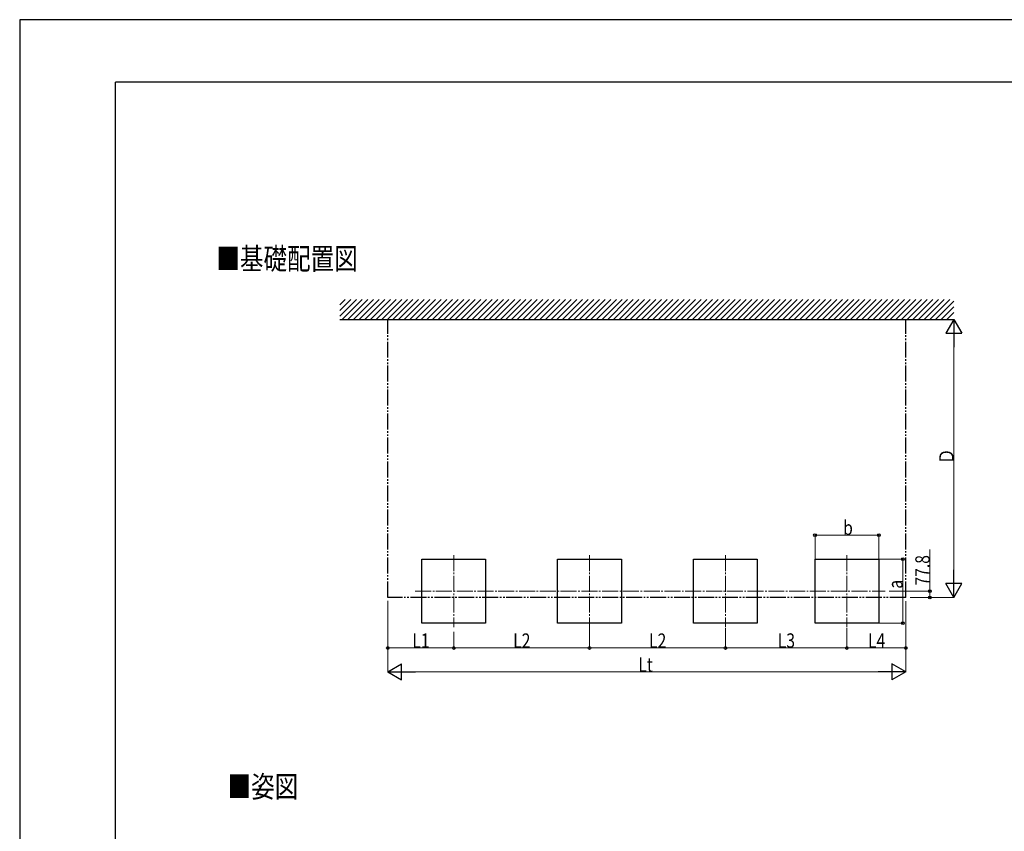
# Model space of a CAD drawing. Units: millimetres. Extents: x 0 to 33640, y 0 to 23760.
# Drawn here: x 0 to 12323, y 13604 to 23760 of the extents above; entities that cross this region are included whole.
import ezdxf

# ---------------------------------------------------------------- set-up
doc = ezdxf.new("R2010")
doc.units = ezdxf.units.MM
doc.linetypes.add('YCENTER_1', pattern=[13, 10, -1, 1, -1])
doc.linetypes.add('YDIVIDE_1', pattern=[15, 10, -1, 1, -1, 1, -1])
for name, color, linetype, lineweight in [('USER1', 3, 'Continuous', 13), ('YKK_12', 2, 'Continuous', 13), ('YKK_A1', 4, 'Continuous', 30), ('YKK_D', 6, 'Continuous', 13), ('YKK_ZWAK', 7, 'Continuous', 30)]:
    doc.layers.add(name, color=color, linetype=linetype, lineweight=lineweight)
doc.styles.add('text-b', font='extslim2.shx', dxfattribs={"width": 0.8, "bigfont": 'extfont2.shx'})

msp = doc.modelspace()

# ---------------------------------------------------------------- linework, layer by layer
at = {"layer": 'YKK_12', "linetype": 'YCENTER_1', "ltscale": 20}
for p, q in [((5432, 17061), (5432, 16157)), ((7132, 17061), (7132, 16157)), ((8832, 17061), (8832, 16157)), ((10354, 17061), (10354, 16157)), ((4950, 16609), (10832, 16609))]:
    msp.add_line(p, q, dxfattribs=at)
at = {"layer": 'YKK_A1', "ltscale": 0.5}
for p, q in [((4006, 20050), (4215, 20259)), ((4006, 20121), (4144, 20259)), ((4006, 20192), (4074, 20259)), ((4036, 20009), (4286, 20259)), ((4107, 20009), (4357, 20259)), ((4177, 20009), (4427, 20259)), ((4248, 20009), (4498, 20259)), ((4319, 20009), (4569, 20259)), ((4389, 20009), (4639, 20259)), ((4460, 20009), (4710, 20259)), ((4531, 20009), (4781, 20259)), ((4602, 20009), (4852, 20259)), ((4672, 20009), (4922, 20259)), ((4743, 20009), (4993, 20259)), ((4814, 20009), (5064, 20259)), ((4884, 20009), (5134, 20259)), ((4955, 20009), (5205, 20259)), ((5026, 20009), (5276, 20259)), ((5097, 20009), (5347, 20259)), ((5167, 20009), (5417, 20259)), ((5238, 20009), (5488, 20259)), ((5309, 20009), (5559, 20259)), ((5379, 20009), (5629, 20259)), ((5450, 20009), (5700, 20259)), ((5521, 20009), (5771, 20259)), ((5591, 20009), (5841, 20259)), ((5662, 20009), (5912, 20259)), ((5733, 20009), (5983, 20259)), ((5804, 20009), (6054, 20259)), ((5874, 20009), (6124, 20259)), ((5945, 20009), (6195, 20259)), ((6016, 20009), (6266, 20259)), ((6086, 20009), (6336, 20259)), ((6157, 20009), (6407, 20259)), ((6228, 20009), (6478, 20259)), ((6299, 20009), (6549, 20259)), ((6369, 20009), (6619, 20259)), ((6440, 20009), (6690, 20259)), ((6511, 20009), (6761, 20259)), ((6581, 20009), (6831, 20259)), ((6652, 20009), (6902, 20259)), ((6723, 20009), (6973, 20259)), ((6794, 20009), (7044, 20259)), ((6864, 20009), (7114, 20259)), ((6935, 20009), (7185, 20259)), ((7006, 20009), (7256, 20259)), ((7076, 20009), (7326, 20259)), ((7147, 20009), (7397, 20259)), ((7218, 20009), (7468, 20259)), ((7289, 20009), (7539, 20259)), ((7359, 20009), (7609, 20259)), ((7430, 20009), (7680, 20259)), ((7501, 20009), (7751, 20259)), ((7571, 20009), (7821, 20259)), ((7642, 20009), (7892, 20259)), ((7713, 20009), (7963, 20259)), ((7784, 20009), (8034, 20259)), ((7854, 20009), (8104, 20259)), ((7925, 20009), (8175, 20259)), ((7996, 20009), (8246, 20259)), ((8066, 20009), (8316, 20259)), ((8137, 20009), (8387, 20259)), ((8208, 20009), (8458, 20259)), ((8278, 20009), (8528, 20259)), ((8349, 20009), (8599, 20259)), ((8420, 20009), (8670, 20259)), ((8491, 20009), (8741, 20259)), ((8561, 20009), (8811, 20259)), ((8632, 20009), (8882, 20259)), ((8703, 20009), (8953, 20259)), ((8773, 20009), (9023, 20259)), ((8844, 20009), (9094, 20259)), ((8915, 20009), (9165, 20259)), ((8986, 20009), (9236, 20259)), ((9056, 20009), (9306, 20259)), ((9127, 20009), (9377, 20259)), ((9198, 20009), (9448, 20259)), ((9268, 20009), (9518, 20259)), ((9339, 20009), (9589, 20259)), ((9410, 20009), (9660, 20259)), ((9481, 20009), (9731, 20259)), ((9551, 20009), (9801, 20259)), ((9622, 20009), (9872, 20259)), ((9693, 20009), (9943, 20259)), ((9763, 20009), (10013, 20259)), ((9834, 20009), (10084, 20259)), ((9905, 20009), (10155, 20259)), ((9976, 20009), (10226, 20259)), ((10046, 20009), (10296, 20259)), ((10117, 20009), (10367, 20259)), ((10188, 20009), (10438, 20259)), ((10258, 20009), (10508, 20259)), ((10329, 20009), (10579, 20259)), ((10400, 20009), (10650, 20259)), ((10471, 20009), (10721, 20259)), ((10541, 20009), (10791, 20259)), ((10612, 20009), (10862, 20259)), ((10683, 20009), (10933, 20259)), ((10753, 20009), (11003, 20259)), ((10824, 20009), (11074, 20259)), ((10895, 20009), (11145, 20259)), ((10965, 20009), (11215, 20259)), ((11036, 20009), (11286, 20259)), ((11107, 20009), (11357, 20259)), ((11178, 20009), (11428, 20259)), ((11248, 20009), (11498, 20259)), ((11319, 20009), (11569, 20259)), ((11390, 20009), (11640, 20259)), ((11460, 20009), (11690, 20239)), ((11531, 20009), (11690, 20168)), ((11602, 20009), (11690, 20098)), ((4006, 20009), (11690, 20009))]:
    msp.add_line(p, q, dxfattribs=at)
at = {"layer": 'YKK_A1', "linetype": 'YDIVIDE_1', "ltscale": 20}
for p, q in [((4606, 16531), (4606, 20009)), ((11090, 16531), (11090, 20009)), ((11090, 16531), (4606, 16531))]:
    msp.add_line(p, q, dxfattribs=at)
at = {"layer": 'YKK_A1'}
for p, q in [((5032, 16209), (5032, 17009)), ((5032, 17009), (5832, 17009)), ((5832, 17009), (5832, 16209)), ((6732, 16209), (6732, 17009)), ((6732, 17009), (7532, 17009)), ((7532, 17009), (7532, 16209)), ((8432, 16209), (8432, 17009)), ((8432, 17009), (9232, 17009)), ((9232, 17009), (9232, 16209)), ((9954, 16209), (9954, 17009)), ((9954, 17009), (10754, 17009)), ((10754, 17009), (10754, 16209)), ((5832, 16209), (5032, 16209)), ((7532, 16209), (6732, 16209)), ((9232, 16209), (8432, 16209)), ((10754, 16209), (9954, 16209))]:
    msp.add_line(p, q, dxfattribs=at)
at = {"layer": 'YKK_D', "lineweight": -2}
for p, q in [((11690, 20009), (11590, 19836)), ((11690, 20009), (11790, 19836)), ((11690, 20009), (11690, 19663)), ((11590, 19836), (11790, 19836)), ((11690, 16531), (11690, 16878)), ((11690, 16531), (11590, 16704)), ((11790, 16704), (11590, 16704)), ((11690, 16531), (11790, 16704)), ((4606, 15598), (4780, 15698)), ((4780, 15498), (4780, 15698)), ((11090, 15598), (10917, 15698)), ((10917, 15698), (10917, 15498)), ((4606, 15598), (4780, 15498)), ((4606, 15598), (4953, 15598)), ((11090, 15598), (10744, 15598)), ((11090, 15598), (10917, 15498))]:
    msp.add_line(p, q, dxfattribs=at)
at = {"layer": 'YKK_D'}
for p, q in [((11690, 16731), (11690, 19809)), ((9954, 17010), (9954, 17310)), ((9954, 17309), (10754, 17309)), ((10754, 17010), (10754, 17310)), ((11390, 16609), (11390, 17131)), ((10755, 17009), (11055, 17009)), ((11054, 17009), (11054, 16209)), ((10883, 16609), (11391, 16609)), ((11147, 16531), (11691, 16531)), ((11147, 16531), (11391, 16531)), ((11390, 16531), (11390, 16609)), ((4606, 16490), (4606, 15597)), ((4606, 16490), (4606, 15897)), ((11090, 16482), (11090, 15597)), ((11090, 16482), (11090, 15897)), ((7132, 16156), (7132, 15897)), ((7132, 16156), (7132, 15897)), ((8832, 16145), (8832, 15897)), ((10354, 16145), (10354, 15897)), ((10755, 16209), (11055, 16209)), ((5432, 16102), (5432, 15897)), ((5432, 16102), (5432, 15897)), ((8832, 16116), (8832, 15897)), ((10354, 16116), (10354, 15897)), ((5432, 15898), (4606, 15898)), ((5432, 15898), (7132, 15898)), ((7132, 15898), (8832, 15898)), ((8832, 15898), (10354, 15898)), ((10354, 15898), (11090, 15898)), ((4806, 15598), (10890, 15598))]:
    msp.add_line(p, q, dxfattribs=at)
at = {"layer": 'YKK_D', "linetype": 'ByBlock', "lineweight": -2}
for centre in [(9954, 17309), (10754, 17309), (11054, 17009), (11390, 16609), (11390, 16531), (11054, 16209), (4606, 15898), (5432, 15898), (5432, 15898), (7132, 15898), (7132, 15898), (8832, 15898), (8832, 15898), (10354, 15898), (10354, 15898), (11090, 15898)]:
    msp.add_circle(centre, 17, dxfattribs=at)
at = {"layer": 'YKK_ZWAK'}
for p, q in [((33640, 23760), (0, 23760)), ((0, 23760), (0, 0)), ((32400, 22980), (1200, 22980)), ((1200, 1780), (1200, 22980))]:
    msp.add_line(p, q, dxfattribs=at)

# ---------------------------------------------------------------- texts
at = {"layer": 'USER1', "style": 'text-b', "width": 0.8}
for s, p in [('■基礎配置図', (2462, 20634)), ('■姿図', (2602, 14028))]:
    msp.add_text(s, height=270, dxfattribs=at).set_placement(p)
at = {"layer": 'YKK_D', "style": 'text-b', "width": 0.8}
for s, p in [('Ｄ', (11689, 18198)), ('77.8', (11389, 16679)), ('a', (11051, 16640))]:
    msp.add_text(s, height=180, rotation=90, dxfattribs=at).set_placement(p)
for s, p in [('b', (10306, 17312)), ('L1', (4914, 15900)), ('L2', (6177, 15900)), ('L2', (7877, 15900)), ('L3', (9488, 15901)), ('L4', (10617, 15900)), ('Lt', (7743, 15599))]:
    msp.add_text(s, height=180, dxfattribs=at).set_placement(p)

doc.saveas('drawing.dxf')
